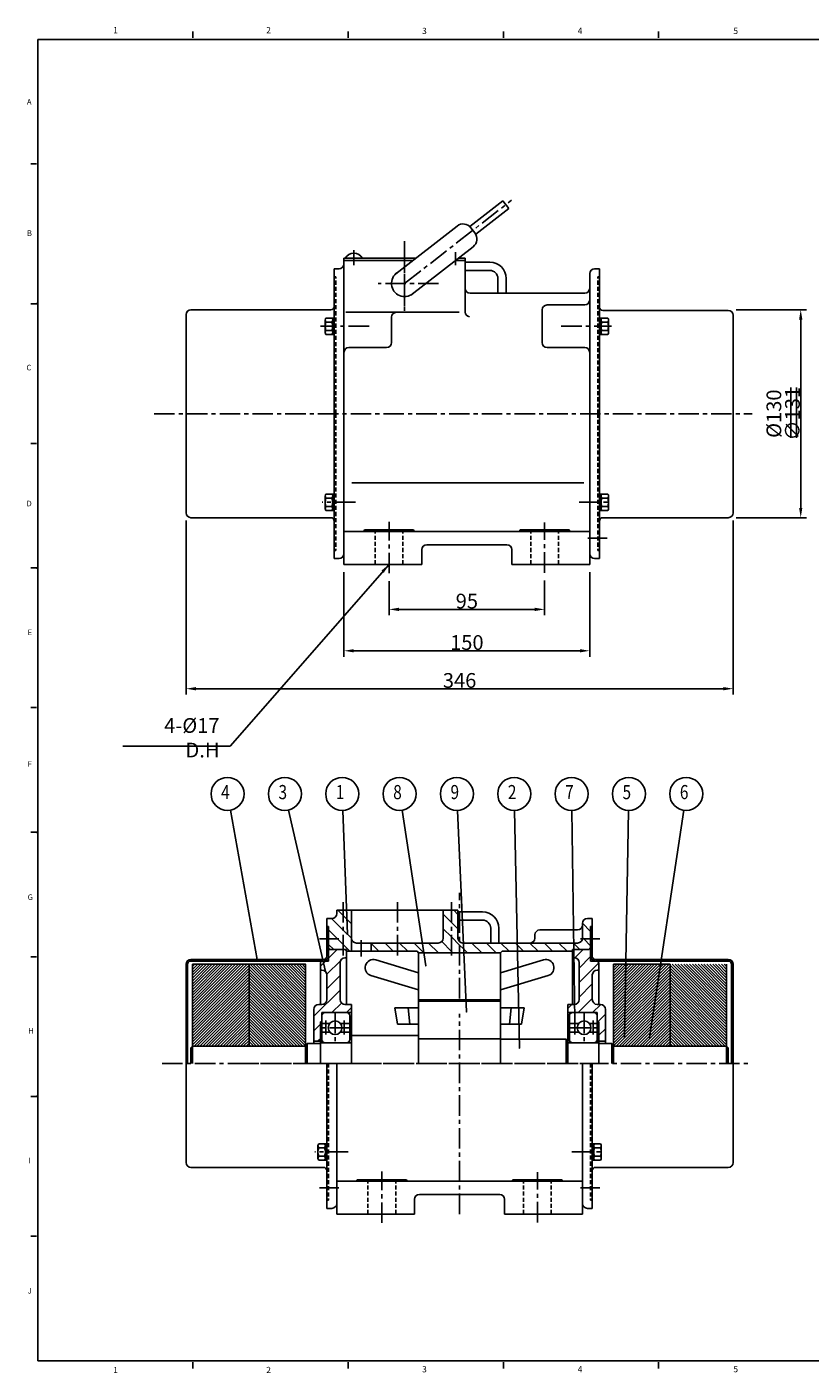
# Model space of a CAD drawing. Extents: x 6 to 2418, y 16 to 838.
# Drawn here: x 6 to 484, y 16 to 838 of the extents above; entities that cross this region are included whole.
import ezdxf
from ezdxf.enums import TextEntityAlignment as Align

# ---------------------------------------------------------------- set-up
doc = ezdxf.new("R2010")
doc.units = 0
doc.header["$LTSCALE"] = 10
doc.header["$MEASUREMENT"] = 0
doc.linetypes.add('CENTER', pattern=[2, 1.25, -0.25, 0.25, -0.25])
doc.linetypes.add('HIDDEN', pattern=[0.375, 0.25, -0.125])
doc.layers.get('0').update_dxf_attribs({"linetype": 'CONTINUOUS'})
doc.layers.get('DEFPOINTS').update_dxf_attribs({"linetype": 'CONTINUOUS'})
doc.layers.add('TITLEBOX', color=7, linetype='CONTINUOUS')
doc.styles.add('ROMANS', font='ROMANS.shx', dxfattribs={"width": 0.8})
doc.dimstyles.new('CHUNGJONGPILL', dxfattribs={"dimscale": 3, "dimtxt": 1.5, "dimasz": 1, "dimexe": 0.6, "dimexo": 0.8, "dimgap": 0.09, "dimtad": 1, "dimdec": 4, "dimdsep": 46, "dimtxsty": 'ROMANS', "dimcen": 0.09, "dimclrd": 3, "dimclre": 3, "dimclrt": 4, "dimadec": 0, "dimazin": 0, "dimtfac": 1.12, "dimtdec": 4, "dimtix": 1, "dimtmove": 2, "dimatfit": 3, "dimfxl": 1, "dimtolj": 1, "dimarcsym": 0})

# ---------------------------------------------------------------- blocks, each defined once
blk = doc.blocks.new('*X0')
at = {"color": 0}
for p, q in [((199.26, 295.72), (195.96, 299.02)), ((265.26, 291.59), (260.26, 296.59)), ((269.26, 296.43), (266.67, 299.02)), ((199.26, 286.88), (192.12, 294.02)), ((204.26, 290.72), (199.26, 295.72)), ((265.26, 282.75), (260.26, 287.75)), ((269.26, 287.59), (265.26, 291.59)), ((350.26, 286.14), (345.26, 291.14)), ((351.26, 293.98), (351.22, 294.02)), ((199.26, 278.04), (190.26, 287.04)), ((204.26, 281.88), (199.26, 286.88)), ((265.26, 273.91), (259.32, 279.85)), ((270.26, 277.75), (265.26, 282.75)), ((346.04, 281.52), (345.26, 282.3)), ((350.26, 277.3), (346.04, 281.52)), ((193.44, 275.02), (190.26, 278.2)), ((203.28, 274.02), (199.26, 278.04)), ((220.96, 274.02), (216.26, 278.72)), ((229.79, 274.02), (224.79, 279.02)), ((238.63, 274.02), (233.63, 279.02)), ((248.37, 273.12), (242.47, 279.02)), ((248.47, 273.02), (248.37, 273.12)), ((257.31, 273.02), (251.31, 279.02)), ((266.15, 273.02), (265.26, 273.91)), ((272.81, 275.2), (270.26, 277.75)), ((274.99, 273.02), (272.81, 275.2)), ((283.83, 273.02), (277.83, 279.02)), ((292.67, 273.02), (286.67, 279.02)), ((300.51, 274.02), (295.51, 279.02)), ((305.5, 277.87), (304.34, 279.02)), ((309.34, 274.02), (305.5, 277.87)), ((318.18, 274.02), (313.18, 279.02)), ((327.02, 274.02), (322.02, 279.02)), ((335.86, 274.02), (330.86, 279.02)), ((339.98, 278.74), (339.7, 279.02)), ((343.7, 275.02), (339.98, 278.74))]:
    blk.add_line(p, q, dxfattribs=at)
blk = doc.blocks.new('*X2')
at = {"color": 0}
for p, q in [((190.26, 269.8), (195.47, 275.02)), ((340.7, 269.99), (345.73, 275.02)), ((185.26, 264.8), (187.21, 266.76)), ((187.21, 266.76), (188.47, 268.02)), ((189.23, 259.94), (197.5, 268.21)), ((199.06, 269.77), (199.26, 269.97)), ((343.26, 263.71), (350.26, 270.71)), ((343.26, 254.87), (355.26, 266.87)), ((189.26, 251.13), (197.26, 259.13)), ((181.26, 234.29), (197.26, 250.29)), ((343.26, 246.03), (351.26, 254.03)), ((192.32, 236.52), (198.17, 242.36)), ((201.16, 236.52), (204.26, 239.61)), ((336.26, 239.03), (338.75, 241.52)), ((342.58, 236.52), (351.26, 245.19)), ((351.42, 236.52), (356.42, 241.51)), ((354.63, 230.89), (359.26, 235.51)), ((181.26, 225.45), (185.26, 229.45)), ((355.26, 222.67), (359.26, 226.67)), ((183.66, 219.02), (185.26, 220.61))]:
    blk.add_line(p, q, dxfattribs=at)
blk = doc.blocks.new('*D3')
at = {"color": 3, "linetype": 'ByBlock'}
for p, q in [((227.19, 500), (227.19, 479.13)), ((322.19, 500.34), (322.19, 479.13)), ((233.19, 482.73), (316.19, 482.73))]:
    blk.add_line(p, q, dxfattribs=at)
for points in [[(233.19, 483.73), (233.19, 481.73), (227.19, 482.73)], [(316.19, 483.73), (316.19, 481.73), (322.19, 482.73)]]:
    blk.add_solid(points, dxfattribs=at)
at = {"layer": 'DEFPOINTS', "color": 0, "linetype": 'ByBlock'}
for p in [(227.19, 504.8), (322.19, 505.14), (322.19, 482.73)]:
    blk.add_point(p, dxfattribs=at)
at = {"color": 4, "linetype": 'ByBlock', "insert": (274.69, 487.77), "char_height": 9, "attachment_point": 5, "style": 'ROMANS'}
blk.add_mtext('\\A1;95', dxfattribs=at)
blk = doc.blocks.new('*D4')
at = {"color": 3, "linetype": 'ByBlock'}
for p, q in [((199.69, 505.41), (199.69, 453.85)), ((349.69, 505.41), (349.69, 453.85)), ((205.69, 457.45), (343.69, 457.45))]:
    blk.add_line(p, q, dxfattribs=at)
for points in [[(205.69, 458.45), (205.69, 456.45), (199.69, 457.45)], [(343.69, 458.45), (343.69, 456.45), (349.69, 457.45)]]:
    blk.add_solid(points, dxfattribs=at)
at = {"layer": 'DEFPOINTS', "color": 0, "linetype": 'ByBlock'}
for p in [(199.69, 510.21), (349.69, 510.21), (349.69, 457.45)]:
    blk.add_point(p, dxfattribs=at)
at = {"color": 4, "linetype": 'ByBlock', "insert": (274.69, 462.49), "char_height": 9, "attachment_point": 5, "style": 'ROMANS'}
blk.add_mtext('\\A1;150', dxfattribs=at)
blk = doc.blocks.new('*D5')
at = {"color": 3, "linetype": 'ByBlock'}
for p, q in [((103.26, 536.91), (103.26, 430.69)), ((437.26, 536.91), (437.26, 430.69)), ((109.26, 434.29), (431.26, 434.29))]:
    blk.add_line(p, q, dxfattribs=at)
for points in [[(109.26, 435.29), (109.26, 433.29), (103.26, 434.29)], [(431.26, 435.29), (431.26, 433.29), (437.26, 434.29)]]:
    blk.add_solid(points, dxfattribs=at)
at = {"layer": 'DEFPOINTS', "color": 0, "linetype": 'ByBlock'}
for p in [(103.26, 541.71), (437.26, 541.71), (437.26, 434.29)]:
    blk.add_point(p, dxfattribs=at)
at = {"color": 4, "linetype": 'ByBlock', "insert": (270.26, 439.33), "char_height": 9, "attachment_point": 5, "style": 'ROMANS'}
blk.add_mtext('\\A1;346', dxfattribs=at)
blk = doc.blocks.new('*D6')
at = {"color": 3, "linetype": 'ByBlock'}
for p, q in [((439.06, 665.71), (482.1, 665.71)), ((478.5, 544.71), (478.5, 659.71)), ((439.06, 538.71), (482.1, 538.71))]:
    blk.add_line(p, q, dxfattribs=at)
for points in [[(477.5, 659.71), (479.5, 659.71), (478.5, 665.71)], [(477.5, 544.71), (479.5, 544.71), (478.5, 538.71)]]:
    blk.add_solid(points, dxfattribs=at)
at = {"layer": 'DEFPOINTS', "color": 0, "linetype": 'ByBlock'}
for p in [(434.26, 665.71), (478.5, 665.71), (434.26, 538.71)]:
    blk.add_point(p, dxfattribs=at)
at = {"color": 4, "linetype": 'ByBlock', "insert": (473.46, 602.21), "char_height": 9, "attachment_point": 5, "rotation": 90, "style": 'ROMANS'}
blk.add_mtext('\\A1;∅131', dxfattribs=at)

msp = doc.modelspace()

# ---------------------------------------------------------------- hatches: boundary and pattern name
h = msp.add_hatch()
h.set_pattern_fill('ANSI31', color=3, scale=10, style=0)
h.paths.add_polyline_path([(107.26, 266.02), (141.76, 266.02), (141.76, 216.02), (107.26, 216.02)])
h = msp.add_hatch()
h.set_pattern_fill('ANSI31', color=3, scale=10, angle=90, style=0)
h.paths.add_polyline_path([(141.76, 266.02), (176.26, 266.02), (176.26, 216.02), (141.76, 216.02)])
h = msp.add_hatch()
h.set_pattern_fill('ANSI31', color=3, scale=10, angle=90, style=0)
h.set_pattern_definition([(45, (540.5106, 0), (0.8838835, -0.8838835), [])])
h.paths.add_polyline_path([(398.76, 266.02), (364.26, 266.02), (364.26, 216.02), (398.76, 216.02)])
h = msp.add_hatch()
h.set_pattern_fill('ANSI31', color=3, scale=10, style=0)
h.set_pattern_definition([(135, (540.5106, 0), (0.8838835, 0.8838835), [])])
h.paths.add_polyline_path([(433.26, 266.02), (398.76, 266.02), (398.76, 216.02), (433.26, 216.02)])

# ---------------------------------------------------------------- linework, layer by layer
at = {"color": 1, "linetype": 'CENTER'}
for p, q in [((236.69, 681.71), (301.96, 732.53)), ((236.69, 707.57), (236.69, 665.07)), ((205.69, 702.14), (205.69, 692.88)), ((236.69, 700.65), (236.69, 666.07)), ((267.69, 700.81), (267.69, 692.88)), ((257.48, 681.71), (220.56, 681.71)), ((215.02, 655.6), (185.44, 655.6)), ((332.31, 655.6), (362.97, 655.6)), ((83.81, 602.21), (448.9, 602.21)), ((206.68, 548.12), (186.27, 548.12)), ((343.17, 548.12), (361.87, 548.12)), ((227.19, 504.8), (227.19, 536.19)), ((322.19, 505.14), (322.19, 535.85)), ((348.45, 526.21), (360.25, 526.21)), ((348.45, 526.21), (360.25, 526.21)), ((270.26, 245.21), (270.26, 309.71)), ((199.26, 303.96), (199.26, 269.38)), ((232.26, 303.96), (232.26, 269.38)), ((265.26, 303.96), (265.26, 269.38)), ((196.5, 281.52), (184.69, 281.52)), ((210.26, 280.72), (210.26, 270.81)), ((344.01, 281.52), (355.82, 281.52)), ((194.26, 236.52), (194.26, 218.02)), ((270.26, 113.52), (270.26, 235.77)), ((346.26, 236.52), (346.26, 218.02)), ((203.26, 227.27), (186.26, 227.27)), ((337.26, 227.27), (354.26, 227.27)), ((88.7, 205.52), (446.18, 205.52)), ((135.19, 205.52), (197.64, 205.52)), ((177.18, 205.52), (208.45, 205.52)), ((185.05, 205.52), (354.24, 205.52)), ((202.24, 151.43), (181.83, 151.43)), ((338.74, 151.43), (357.43, 151.43)), ((222.76, 108.11), (222.76, 139.5)), ((317.76, 108.45), (317.76, 139.16)), ((196.5, 129.52), (184.69, 129.52)), ((344.01, 129.52), (355.82, 129.52)), ((344.01, 129.52), (355.82, 129.52))]:
    msp.add_line(p, q, dxfattribs=at)
for p, q in [((276.56, 716.51), (296.74, 732.22)), ((296.74, 732.22), (300.42, 727.48)), ((280.24, 711.77), (300.42, 727.48)), ((231.25, 687.59), (268.74, 716.78)), ((277.16, 715.73), (279.61, 712.59)), ((240.48, 674.52), (278.56, 704.17)), ((193.69, 690.71), (193.69, 667.71)), ((193.69, 690.71), (196.69, 690.71)), ((193.69, 690.71), (196.69, 690.71)), ((193.69, 690.71), (193.69, 602.21)), ((199.69, 697.21), (199.69, 639.6)), ((199.69, 697.21), (243.61, 697.21)), ((199.69, 695.71), (199.69, 693.71)), ((199.69, 695.71), (241.69, 695.71)), ((200.49, 697.21), (210.89, 697.21)), ((267.69, 695.71), (273.69, 695.71)), ((269.62, 697.21), (273.69, 697.21)), ((273.69, 697.21), (273.69, 664.28)), ((273.69, 694.71), (288.69, 694.71)), ((352.69, 690.71), (355.69, 690.71)), ((355.69, 690.71), (352.69, 690.71)), ((355.69, 690.71), (355.69, 667.71)), ((355.69, 690.71), (355.69, 602.21)), ((273.69, 689.71), (288.69, 689.71)), ((293.69, 684.71), (293.69, 675.71)), ((298.69, 684.71), (298.69, 675.71)), ((349.69, 687.71), (349.69, 686.71)), ((349.69, 678.71), (349.69, 686.71)), ((355.69, 685.21), (355.69, 667.71)), ((276.69, 675.71), (317.69, 675.71)), ((317.69, 675.71), (346.69, 675.71)), ((349.69, 678.71), (349.69, 639.6)), ((103.26, 662.71), (103.26, 602.21)), ((106.26, 665.71), (191.69, 665.71)), ((434.26, 665.21), (357.69, 665.21)), ((437.26, 662.71), (437.26, 602.21)), ((199.69, 639.6), (199.69, 510.21)), ((349.69, 639.6), (349.69, 510.21)), ((103.26, 541.71), (103.26, 602.21)), ((193.69, 513.71), (193.69, 602.21)), ((355.69, 513.71), (355.69, 602.21)), ((437.26, 541.71), (437.26, 602.21)), ((106.26, 538.71), (191.69, 538.71)), ((434.26, 538.71), (357.69, 538.71)), ((199.69, 530.21), (211.19, 530.21)), ((211.19, 530.21), (243.19, 530.21)), ((212.19, 531.21), (242.19, 531.21)), ((243.19, 530.21), (306.19, 530.21)), ((338.19, 530.21), (306.19, 530.21)), ((337.19, 531.21), (307.19, 531.21)), ((338.19, 530.21), (349.69, 530.21)), ((247.19, 510.21), (247.19, 519.21)), ((250.19, 522.21), (299.19, 522.21)), ((302.19, 510.21), (302.19, 519.21)), ((193.69, 513.71), (196.69, 513.71)), ((199.69, 510.21), (247.19, 510.21)), ((302.19, 510.21), (349.69, 510.21)), ((355.69, 513.71), (352.69, 513.71)), ((195.26, 299.02), (269.26, 299.02)), ((195.26, 299.02), (195.26, 297.02)), ((204.26, 299.02), (204.26, 274.02)), ((260.26, 299.02), (260.26, 282.02)), ((269.26, 299.02), (269.26, 282.02)), ((269.26, 298.02), (284.26, 298.02)), ((189.26, 294.02), (192.26, 294.02)), ((189.26, 294.02), (189.26, 271.02)), ((189.26, 289.02), (190.26, 289.02)), ((189.26, 288.52), (189.26, 271.02)), ((189.26, 288.52), (190.26, 288.52)), ((190.26, 289.02), (190.26, 268.02)), ((190.26, 288.52), (190.26, 271.02)), ((269.26, 293.02), (284.26, 293.02)), ((289.26, 288.02), (289.26, 279.02)), ((294.26, 288.02), (294.26, 279.02)), ((345.26, 291.02), (345.26, 290.02)), ((345.26, 282.02), (345.26, 290.02)), ((348.26, 294.02), (351.26, 294.02)), ((350.26, 289.02), (351.26, 289.02)), ((350.26, 289.02), (350.26, 276.02)), ((350.26, 289.02), (350.26, 268.02)), ((351.26, 289.02), (350.26, 289.02)), ((350.26, 288.52), (350.26, 271.02)), ((351.26, 288.52), (350.26, 288.52)), ((351.26, 294.02), (351.26, 271.02)), ((351.26, 288.52), (351.26, 271.02)), ((316.26, 284.02), (316.26, 282.02)), ((319.26, 287.02), (342.26, 287.02)), ((191.26, 275.02), (190.26, 276.02)), ((190.26, 275.02), (190.26, 268.02)), ((190.26, 275.02), (200.26, 275.02)), ((191.26, 275.02), (201.26, 275.02)), ((200.26, 275.02), (201.26, 274.02)), ((201.26, 275.02), (201.26, 274.02)), ((201.26, 274.02), (201.26, 241.52)), ((201.26, 274.02), (244.26, 274.02)), ((201.26, 274.02), (201.26, 241.52)), ((257.26, 279.02), (207.26, 279.02)), ((216.26, 279.02), (216.26, 274.02)), ((244.26, 274.02), (245.26, 273.02)), ((245.26, 273.02), (295.26, 273.02)), ((245.26, 222.52), (245.26, 273.02)), ((272.26, 279.02), (310.26, 279.02)), ((296.26, 274.02), (295.26, 273.02)), ((295.26, 273.02), (295.26, 205.52)), ((339.26, 274.02), (296.26, 274.02)), ((339.26, 274.02), (296.26, 274.02)), ((310.26, 279.02), (313.26, 279.02)), ((313.26, 279.02), (342.26, 279.02)), ((339.26, 275.02), (339.26, 274.02)), ((349.26, 275.02), (339.26, 275.02)), ((340.26, 275.02), (339.26, 274.02)), ((339.26, 274.02), (339.26, 241.52)), ((339.26, 274.02), (339.26, 241.52)), ((339.26, 274.02), (339.26, 241.52)), ((349.26, 275.02), (350.26, 276.02)), ((350.26, 275.02), (350.26, 268.02)), ((103.26, 266.02), (103.26, 205.52)), ((104.26, 266.02), (104.26, 205.52)), ((106.26, 269.02), (187.26, 269.02)), ((106.26, 268.02), (187.26, 268.02)), ((107.26, 266.02), (107.26, 216.02)), ((141.76, 266.02), (141.76, 216.02)), ((176.26, 266.02), (176.26, 216.02)), ((186.26, 268.02), (185.26, 267.02)), ((185.26, 267.02), (185.26, 241.52)), ((186.26, 268.02), (190.26, 268.02)), ((190.26, 271.02), (190.26, 268.02)), ((197.26, 267.02), (197.26, 244.52)), ((200.26, 270.02), (201.26, 270.02)), ((219.06, 268.73), (245.26, 260.82)), ((321.45, 268.73), (295.26, 260.82)), ((340.26, 270.02), (339.26, 270.02)), ((343.26, 267.02), (343.26, 244.52)), ((350.26, 271.02), (350.26, 268.02)), ((354.26, 268.02), (350.26, 268.02)), ((434.26, 269.02), (353.26, 269.02)), ((434.26, 268.02), (353.26, 268.02)), ((354.26, 268.02), (355.26, 267.02)), ((355.26, 267.02), (355.26, 241.52)), ((364.26, 266.02), (364.26, 216.02)), ((398.76, 266.02), (398.76, 216.02)), ((433.26, 266.02), (433.26, 216.02)), ((436.26, 266.02), (436.26, 205.52)), ((437.26, 266.02), (437.26, 205.52)), ((185.26, 262.52), (186.26, 262.52)), ((189.26, 259.52), (189.26, 244.52)), ((216.17, 259.15), (245.26, 250.38)), ((324.34, 259.15), (295.26, 250.38)), ((351.26, 259.52), (351.26, 244.52)), ((355.26, 262.52), (354.26, 262.52)), ((181.26, 238.52), (181.26, 217.67)), ((184.26, 241.52), (186.26, 241.52)), ((200.26, 241.52), (204.26, 241.52)), ((204.26, 241.52), (204.26, 205.52)), ((230.8, 239.52), (245.26, 239.52)), ((230.8, 239.52), (232.4, 229.52)), ((238.79, 239.52), (239.87, 229.52)), ((245.26, 244.42), (295.26, 244.42)), ((245.26, 243.42), (295.26, 243.42)), ((309.71, 239.52), (295.26, 239.52)), ((301.72, 239.52), (300.64, 229.52)), ((309.71, 239.52), (308.11, 229.52)), ((340.26, 241.52), (336.26, 241.52)), ((336.26, 241.52), (336.26, 205.52)), ((356.26, 241.52), (354.26, 241.52)), ((359.26, 238.52), (359.26, 217.67)), ((185.26, 230.89), (186.26, 230.89)), ((185.26, 230.89), (185.26, 218.02)), ((186.26, 236.52), (204.26, 236.52)), ((186.26, 236.52), (186.26, 218.02)), ((188.69, 231.62), (188.69, 223.1)), ((199.82, 231.62), (199.82, 223.1)), ((203.26, 234.52), (203.26, 220.02)), ((354.26, 236.52), (336.26, 236.52)), ((337.26, 234.52), (337.26, 220.02)), ((340.69, 231.62), (340.69, 223.1)), ((351.82, 231.62), (351.82, 223.1)), ((354.26, 236.52), (354.26, 218.02)), ((355.26, 230.89), (354.26, 230.89)), ((355.26, 230.89), (355.26, 218.02)), ((186.26, 229.89), (191.02, 229.89)), ((186.26, 224.65), (191.02, 224.65)), ((197.5, 229.89), (203.26, 229.89)), ((197.5, 224.65), (203.26, 224.65)), ((204.26, 222.52), (204.26, 205.52)), ((204.26, 222.52), (245.26, 222.52)), ((232.4, 229.52), (245.26, 229.52)), ((245.26, 222.52), (245.26, 205.52)), ((308.11, 229.52), (295.26, 229.52)), ((343.02, 229.89), (337.26, 229.89)), ((343.02, 224.65), (337.26, 224.65)), ((354.26, 229.89), (349.5, 229.89)), ((354.26, 224.65), (349.5, 224.65)), ((106.26, 215.02), (107.26, 216.02)), ((106.26, 215.02), (106.26, 205.52)), ((107.26, 216.67), (107.26, 216.02)), ((107.26, 216.02), (141.76, 216.02)), ((177.26, 217.67), (176.26, 216.67)), ((177.26, 217.67), (185.26, 217.67)), ((177.26, 217.67), (177.26, 205.52)), ((181.26, 219.02), (185.26, 219.02)), ((185.26, 218.02), (185.26, 205.52)), ((185.26, 218.02), (204.26, 218.02)), ((245.26, 220.52), (295.26, 220.52)), ((295.26, 220.52), (295.26, 205.52)), ((295.26, 220.22), (335.26, 220.22)), ((335.26, 205.52), (335.26, 220.22)), ((335.26, 220.22), (336.26, 219.22)), ((336.26, 219.22), (336.26, 205.52)), ((336.26, 218.02), (355.26, 218.02)), ((355.26, 218.02), (336.26, 218.02)), ((359.26, 219.02), (355.26, 219.02)), ((355.26, 218.02), (355.26, 205.52)), ((355.26, 217.67), (363.26, 217.67)), ((363.26, 217.67), (364.26, 216.67)), ((363.26, 217.67), (363.26, 205.52)), ((364.26, 216.67), (364.26, 205.52)), ((433.26, 216.02), (398.76, 216.02)), ((433.26, 216.67), (433.26, 216.02)), ((434.26, 215.02), (433.26, 216.02)), ((434.26, 215.02), (434.26, 205.52)), ((103.26, 145.02), (103.26, 205.52)), ((189.26, 117.02), (189.26, 205.52)), ((195.26, 205.52), (195.26, 113.52)), ((345.26, 205.52), (345.26, 113.52)), ((351.26, 117.02), (351.26, 205.52)), ((437.26, 145.02), (437.26, 205.52)), ((106.26, 142.02), (187.26, 142.02)), ((434.26, 142.02), (353.26, 142.02)), ((195.26, 133.52), (206.76, 133.52)), ((206.76, 133.52), (238.76, 133.52)), ((207.76, 134.52), (237.76, 134.52)), ((238.76, 133.52), (301.76, 133.52)), ((333.76, 133.52), (301.76, 133.52)), ((332.76, 134.52), (302.76, 134.52)), ((333.76, 133.52), (345.26, 133.52)), ((245.76, 125.52), (294.76, 125.52)), ((189.26, 117.02), (192.26, 117.02)), ((242.76, 113.52), (242.76, 122.52)), ((297.76, 113.52), (297.76, 122.52)), ((351.26, 117.02), (348.26, 117.02)), ((195.26, 113.52), (242.76, 113.52)), ((297.76, 113.52), (345.26, 113.52))]:
    msp.add_line(p, q)
at = {"color": 2, "linetype": 'HIDDEN'}
for p, q in [((193.69, 685.71), (194.69, 685.71)), ((193.69, 685.21), (194.69, 685.21)), ((194.69, 602.21), (194.69, 685.71)), ((354.69, 602.21), (354.69, 685.71)), ((355.69, 685.71), (354.69, 685.71)), ((355.69, 685.71), (354.69, 685.71)), ((355.69, 685.21), (354.69, 685.21)), ((355.69, 685.21), (354.69, 685.21)), ((194.69, 602.21), (194.69, 518.71)), ((354.69, 602.21), (354.69, 518.71)), ((218.69, 510.21), (218.69, 531.21)), ((235.69, 510.21), (235.69, 531.21)), ((313.69, 510.21), (313.69, 531.21)), ((330.69, 510.21), (330.69, 531.21)), ((193.69, 519.21), (194.69, 519.21)), ((193.69, 518.71), (194.69, 518.71)), ((355.69, 519.21), (354.69, 519.21)), ((355.69, 519.21), (354.69, 519.21)), ((355.69, 518.71), (354.69, 518.71)), ((355.69, 518.71), (354.69, 518.71)), ((190.26, 205.52), (190.26, 122.02)), ((350.26, 205.52), (350.26, 122.02)), ((214.26, 113.52), (214.26, 134.52)), ((231.26, 113.52), (231.26, 134.52)), ((309.26, 113.52), (309.26, 134.52)), ((326.26, 113.52), (326.26, 134.52)), ((189.26, 122.52), (190.26, 122.52)), ((189.26, 122.02), (190.26, 122.02)), ((351.26, 122.52), (350.26, 122.52)), ((351.26, 122.52), (350.26, 122.52)), ((351.26, 122.02), (350.26, 122.02)), ((351.26, 122.02), (350.26, 122.02))]:
    msp.add_line(p, q, dxfattribs=at)
at = {"color": 7, "linetype": 'Continuous'}
for p, q in [((346.69, 668.6), (323.69, 668.6)), ((200.91, 664.12), (269.92, 664.12)), ((228.69, 661.12), (228.69, 645.6)), ((320.69, 665.6), (320.69, 645.6)), ((202.69, 642.6), (225.69, 642.6)), ((346.69, 642.6), (323.69, 642.6)), ((204.49, 559.92), (346.17, 559.92)), ((141.76, 216.02), (176.26, 216.02)), ((398.76, 216.02), (364.26, 216.02))]:
    msp.add_line(p, q, dxfattribs=at)
at = {"color": 7}
for p, q in [((188.19, 651.83), (188.19, 659.38)), ((193.69, 660.63), (188.69, 660.63)), ((192.29, 658.12), (188.69, 658.12)), ((192.79, 650.57), (192.79, 660.63)), ((192.79, 651.83), (192.79, 659.38)), ((193.69, 650.57), (193.69, 660.63)), ((355.69, 650.57), (355.69, 660.63)), ((355.69, 660.63), (360.69, 660.63)), ((356.59, 650.57), (356.59, 660.63)), ((356.59, 651.83), (356.59, 659.38)), ((357.09, 658.12), (360.69, 658.12)), ((361.19, 651.83), (361.19, 659.38)), ((192.29, 653.09), (188.69, 653.09)), ((193.69, 650.57), (188.69, 650.57)), ((355.69, 650.57), (360.69, 650.57)), ((357.09, 653.09), (360.69, 653.09)), ((188.19, 544.35), (188.19, 551.9)), ((193.69, 553.15), (188.69, 553.15)), ((192.79, 543.09), (192.79, 553.15)), ((192.79, 544.35), (192.79, 551.9)), ((193.69, 543.09), (193.69, 553.15)), ((355.69, 553.15), (360.69, 553.15)), ((355.69, 543.09), (355.69, 553.15)), ((356.59, 543.09), (356.59, 553.15)), ((356.59, 544.35), (356.59, 551.9)), ((361.19, 544.35), (361.19, 551.9)), ((192.29, 550.64), (188.69, 550.64)), ((192.29, 545.61), (188.69, 545.61)), ((193.69, 543.09), (188.69, 543.09)), ((355.69, 543.09), (360.69, 543.09)), ((357.09, 550.64), (360.69, 550.64)), ((357.09, 545.61), (360.69, 545.61)), ((107.26, 266.02), (141.76, 266.02)), ((141.76, 266.02), (176.26, 266.02)), ((398.76, 266.02), (364.26, 266.02)), ((107.26, 216.34), (107.26, 205.52)), ((176.26, 216.02), (176.26, 205.52)), ((433.26, 216.34), (433.26, 205.52)), ((189.26, 156.46), (184.25, 156.46)), ((188.36, 146.4), (188.36, 156.46)), ((189.26, 146.4), (189.26, 156.46)), ((351.26, 146.4), (351.26, 156.46)), ((351.26, 156.46), (356.26, 156.46)), ((352.16, 146.4), (352.16, 156.46)), ((183.75, 147.66), (183.75, 155.21)), ((187.86, 153.95), (184.25, 153.95)), ((187.86, 148.92), (184.25, 148.92)), ((188.36, 147.66), (188.36, 155.21)), ((352.16, 147.66), (352.16, 155.21)), ((352.65, 153.95), (356.26, 153.95)), ((352.65, 148.92), (356.26, 148.92)), ((356.76, 147.66), (356.76, 155.21)), ((189.26, 146.4), (184.25, 146.4)), ((351.26, 146.4), (356.26, 146.4))]:
    msp.add_line(p, q, dxfattribs=at)
at = {"color": 1}
for p, q in [((472.37, 618.12), (472.37, 587.56)), ((475.96, 618.12), (475.96, 587.56))]:
    msp.add_line(p, q, dxfattribs=at)
at = {"color": 4, "linetype": 'Continuous'}
for p, q in [((146.69, 269.02), (130.37, 360.13)), ((188.38, 261.64), (165.84, 360.22)), ((249.58, 265.17), (235.12, 360.09)), ((274.5, 237.04), (269.04, 359.98)), ((306.8, 214.9), (303.8, 359.97)), ((340.69, 231.62), (338.75, 359.97)), ((370.93, 221.36), (373.42, 359.97)), ((386.16, 221.36), (407.09, 360.08))]:
    msp.add_line(p, q, dxfattribs=at)
at = {"color": 4}
msp.add_line((201.76, 284.38), (198.97, 359.98), dxfattribs=at)
at = {"color": 3, "const_width": 0.5}
for points in [[(201.51, 284.38, 1), (202.01, 284.38, 1)], [(146.44, 269.02, 1), (146.94, 269.02, 1)], [(249.33, 265.17, 1), (249.83, 265.17, 1)], [(188.13, 261.64, 1), (188.63, 261.64, 1)], [(274.25, 237.04, 1), (274.75, 237.04, 1)], [(340.44, 231.62, 1), (340.94, 231.62, 1)], [(306.55, 214.9, 1), (307.05, 214.9, 1)], [(370.68, 221.36, 1), (371.18, 221.36, 1)], [(385.91, 221.36, 1), (386.41, 221.36, 1)]]:
    msp.add_lwpolyline(points, format="xyb", close=True, dxfattribs=at)
at = {"color": 4}
for centre in [(128.6, 370.05), (163.6, 370.05), (198.6, 370.05), (233.6, 370.05), (268.6, 370.05), (303.6, 370.05), (338.6, 370.05), (373.6, 370.05), (408.6, 370.05)]:
    msp.add_circle(centre, 10.08, dxfattribs=at)
for centre in [(194.26, 227.27), (346.26, 227.27)]:
    msp.add_circle(centre, 4.17)
for centre, radius, start, end in [((272.43, 712.04), 6, 37.90622, 127.90622), ((274.87, 708.91), 6, 307.90622, 37.90622), ((205.69, 694.16), 6.03, 30.42687, 149.57313), ((196.69, 693.71), 3, 270, 0), ((288.69, 684.71), 10, 0, 90), ((352.69, 687.71), 3, 90, 180), ((352.69, 687.71), 3, 90, 180), ((236.69, 681.71), 8, 123.61539, 308.23528), ((288.69, 684.71), 5, 0, 90), ((276.69, 678.71), 3, 180, 270), ((346.69, 678.71), 3, 270, 0), ((191.69, 667.71), 2, 270, 0), ((346.69, 671.6), 3, 270, 0), ((357.69, 667.21), 2, 180, 270), ((357.69, 667.21), 2, 180, 270), ((106.26, 662.71), 3, 90, 180), ((231.69, 661.12), 3, 90, 180), ((276.69, 664.28), 3, 180, 261.24334), ((434.26, 662.21), 3, 0, 90), ((202.69, 639.6), 3, 90, 180), ((346.69, 639.6), 3, 0, 90), ((106.26, 541.71), 3, 180, 270), ((191.69, 536.71), 2, 0, 90), ((357.69, 536.71), 2, 90, 180), ((434.26, 541.71), 3, 270, 0), ((211.19, 531.21), 1, 270, 0), ((243.19, 531.21), 1, 180, 270), ((306.19, 531.21), 1, 270, 0), ((338.19, 531.21), 1, 180, 270), ((250.19, 519.21), 3, 90, 180), ((299.19, 519.21), 3, 0, 90), ((196.69, 516.71), 3, 270, 0), ((352.69, 516.71), 3, 180, 270), ((192.26, 297.02), 3, 270, 0), ((284.26, 288.02), 10, 0, 90), ((284.26, 288.02), 5, 0, 90), ((342.26, 290.02), 3, 270, 0), ((348.26, 291.02), 3, 90, 180), ((207.26, 282.02), 3, 180, 270), ((257.26, 282.02), 3, 270, 0), ((272.26, 282.02), 3, 180, 270), ((313.26, 282.02), 3, 270, 0), ((319.26, 284.02), 3, 90, 180), ((342.26, 282.02), 3, 270, 0), ((106.26, 266.02), 3, 90, 180), ((106.26, 266.02), 2, 90, 180), ((187.26, 271.02), 3, 270, 0), ((187.26, 271.02), 2, 270, 0), ((200.26, 267.02), 3, 90, 180), ((217.61, 263.94), 5, 73.20762, 253.20762), ((322.9, 263.94), 5, 286.79238, 106.79238), ((340.26, 267.02), 3, 0, 90), ((353.26, 271.02), 3, 180, 270), ((353.26, 271.02), 2, 180, 270), ((434.26, 266.02), 3, 0, 90), ((434.26, 266.02), 2, 0, 90), ((186.26, 259.52), 3, 0, 90), ((354.26, 259.52), 3, 90, 180), ((184.26, 238.52), 3, 90, 180), ((186.26, 244.52), 3, 270, 0), ((200.26, 244.52), 3, 180, 270), ((340.26, 244.52), 3, 270, 0), ((354.26, 244.52), 3, 180, 270), ((356.26, 238.52), 3, 0, 90), ((188.26, 234.52), 2, 90, 180), ((201.26, 234.52), 2, 0, 90), ((339.26, 234.52), 2, 90, 180), ((352.26, 234.52), 2, 0, 90), ((188.26, 220.02), 2, 180, 270), ((201.26, 220.02), 2, 270, 0), ((339.26, 220.02), 2, 180, 270), ((352.26, 220.02), 2, 270, 0), ((106.26, 145.02), 3, 180, 270), ((187.26, 140.02), 2, 0, 90), ((353.26, 140.02), 2, 90, 180), ((434.26, 145.02), 3, 270, 0), ((206.76, 134.52), 1, 270, 0), ((238.76, 134.52), 1, 180, 270), ((301.76, 134.52), 1, 270, 0), ((333.76, 134.52), 1, 180, 270), ((245.76, 122.52), 3, 90, 180), ((294.76, 122.52), 3, 0, 90), ((192.26, 120.02), 3, 270, 0), ((348.26, 120.02), 3, 180, 270)]:
    msp.add_arc(centre, radius, start, end)
at = {"color": 7, "linetype": 'Continuous'}
for centre, start, end in [((323.69, 665.6), 90, 180), ((225.69, 645.6), 270, 0), ((323.69, 645.6), 180, 270)]:
    msp.add_arc(centre, 3, start, end, dxfattribs=at)
at = {"color": 7}
for centre, radius, start, end in [((190.02, 659.37), 1.83, 136.73253, 223.26747), ((196.9, 655.18), 8.72, 160.33184, 177.25035), ((190.96, 659.37), 1.83, 316.73253, 43.26747), ((184.08, 655.18), 8.72, 2.74965, 19.66816), ((358.42, 659.37), 1.83, 136.73253, 223.26747), ((365.3, 655.18), 8.72, 160.33184, 177.25035), ((359.36, 659.37), 1.83, 316.73253, 43.26747), ((352.48, 655.18), 8.72, 2.74965, 19.66816), ((196.9, 656.02), 8.72, 182.74965, 199.66816), ((190.02, 651.83), 1.83, 136.73253, 223.26747), ((184.08, 656.02), 8.72, 340.33184, 357.25035), ((190.96, 651.83), 1.83, 316.73253, 43.26747), ((365.3, 656.02), 8.72, 182.74965, 199.66816), ((358.42, 651.83), 1.83, 136.73253, 223.26747), ((352.48, 656.02), 8.72, 340.33184, 357.25035), ((359.36, 651.83), 1.83, 316.73253, 43.26747), ((190.02, 551.9), 1.83, 136.73253, 223.26747), ((190.96, 551.9), 1.83, 316.73253, 43.26747), ((358.42, 551.9), 1.83, 136.73253, 223.26747), ((359.36, 551.9), 1.83, 316.73253, 43.26747), ((196.9, 547.71), 8.72, 160.33184, 177.25035), ((196.9, 548.54), 8.72, 182.74965, 199.66816), ((190.02, 544.35), 1.83, 136.73253, 223.26747), ((184.08, 547.71), 8.72, 2.74965, 19.66816), ((184.08, 548.54), 8.72, 340.33184, 357.25035), ((190.96, 544.35), 1.83, 316.73253, 43.26747), ((365.3, 547.71), 8.72, 160.33184, 177.25035), ((365.3, 548.54), 8.72, 182.74965, 199.66816), ((358.42, 544.35), 1.83, 136.73253, 223.26747), ((352.48, 547.71), 8.72, 2.74965, 19.66816), ((352.48, 548.54), 8.72, 340.33184, 357.25035), ((359.36, 544.35), 1.83, 316.73253, 43.26747), ((185.59, 155.21), 1.83, 136.73253, 223.26747), ((186.52, 155.21), 1.83, 316.73253, 43.26747), ((353.99, 155.21), 1.83, 136.73253, 223.26747), ((354.92, 155.21), 1.83, 316.73253, 43.26747), ((192.46, 151.01), 8.72, 160.33184, 177.25035), ((192.46, 151.85), 8.72, 182.74965, 199.66816), ((185.59, 147.66), 1.83, 136.73253, 223.26747), ((179.65, 151.01), 8.72, 2.74965, 19.66816), ((179.65, 151.85), 8.72, 340.33184, 357.25035), ((186.52, 147.66), 1.83, 316.73253, 43.26747), ((360.86, 151.01), 8.72, 160.33184, 177.25035), ((360.86, 151.85), 8.72, 182.74965, 199.66816), ((353.99, 147.66), 1.83, 136.73253, 223.26747), ((348.05, 151.01), 8.72, 2.74965, 19.66816), ((348.05, 151.85), 8.72, 340.33184, 357.25035), ((354.92, 147.66), 1.83, 316.73253, 43.26747)]:
    msp.add_arc(centre, radius, start, end, dxfattribs=at)
at = {"layer": 'DEFPOINTS', "color": 0, "linetype": 'ByBlock'}
for p in [(346.69, 675.71), (353.69, 532.71), (353.69, 532.71), (191.26, 275.02), (200.26, 274.02), (201.26, 274.02), (295.26, 273.02), (342.26, 279.02), (349.26, 275.02), (185.26, 267.02), (197.26, 267.02), (197.26, 267.02), (201.26, 270.02), (339.26, 270.02), (343.26, 267.02), (343.26, 267.02), (355.26, 267.02), (185.26, 262.52), (189.26, 259.52), (189.26, 259.52), (351.26, 259.52), (351.26, 259.52), (355.26, 262.52), (204.26, 236.52), (336.26, 236.52), (181.26, 219.02), (359.26, 219.02), (191.26, 136.02), (349.26, 136.02), (349.26, 136.02)]:
    msp.add_point(p, dxfattribs=at)
at = {"layer": 'TITLEBOX', "color": 15, "linetype": 'Continuous'}
for p, q in [((12.76, 24), (12.76, 830.72)), ((12.76, 830.72), (1149.83, 830.72)), ((1149.83, 830.72), (12.76, 830.72)), ((1149.83, 24), (12.76, 24))]:
    msp.add_line(p, q, dxfattribs=at)
at = {"layer": 'TITLEBOX', "color": 7, "linetype": 'Continuous'}
for p, q in [((107.51, 831.69), (107.51, 835.47)), ((202.27, 831.69), (202.27, 835.47)), ((297.02, 831.69), (297.02, 835.47)), ((391.78, 831.69), (391.78, 835.47)), ((12.02, 754.66), (8.62, 754.66)), ((12.02, 669.38), (8.62, 669.38)), ((12.02, 584.1), (8.62, 584.1)), ((12.02, 508.03), (8.62, 508.03)), ((12.02, 422.75), (8.62, 422.75)), ((12.02, 346.69), (8.62, 346.69)), ((12.02, 270.63), (8.62, 270.63)), ((12.02, 185.34), (8.62, 185.34)), ((12.02, 100.06), (8.62, 100.06)), ((107.51, 23.03), (107.51, 19.25)), ((202.27, 23.03), (202.27, 19.25)), ((297.02, 23.03), (297.02, 19.25)), ((391.78, 23.03), (391.78, 19.25))]:
    msp.add_line(p, q, dxfattribs=at)
for p in [(12.02, 669.38), (12.02, 508.03), (12.02, 346.69), (12.02, 185.34)]:
    msp.add_point(p, dxfattribs=at)

# ---------------------------------------------------------------- block references
at = {"color": 3}
for name in ['*X0', '*X2']:
    msp.add_blockref(name, (0, 0), dxfattribs=at)

# ---------------------------------------------------------------- texts
at = {"color": 4, "style": 'ROMANS', "width": 0.8}
for s, p in [('4', (127.34, 370.05)), ('3', (162.34, 370.05)), ('1', (197.34, 370.05)), ('8', (232.34, 370.05)), ('9', (267.34, 370.05)), ('2', (302.34, 370.05)), ('7', (337.34, 370.05)), ('5', (372.34, 370.05)), ('6', (407.34, 370.05))]:
    msp.add_text(s, height=8.64, dxfattribs=at).set_placement(p, align=Align.MIDDLE)
at = {"color": 4, "insert": (462.12, 602.21), "char_height": 9, "attachment_point": 5, "rotation": 90, "style": 'ROMANS'}
msp.add_mtext('\\A1;%%C130', dxfattribs=at)
at = {"color": 4, "insert": (123.71, 404.34), "char_height": 9, "attachment_point": 6, "style": 'ROMANS'}
msp.add_mtext('\\A1;4-%%c17 D.H', dxfattribs=at)
at = {"layer": 'TITLEBOX', "color": 7, "linetype": 'Continuous', "style": 'ROMANS'}
for s, height, p in [('1', 3.78, (58.78, 834.51)), ('2', 3.78, (152.24, 834.51)), ('3', 3.78, (247.35, 834.05)), ('4', 3.78, (342.34, 834.05)), ('5', 3.78, (437.37, 834.02)), ('A', 3.4, (6.14, 790.93)), ('B', 3.4, (6.14, 710.78)), ('C', 3.4, (5.87, 628.65)), ('D', 3.4, (5.87, 545.67)), ('E', 3.4, (6.59, 467)), ('F', 3.4, (6.59, 386.62)), ('G', 3.4, (6.59, 305.29)), ('H', 3.4, (6.92, 223.7)), ('I', 3.4, (6.92, 144.5)), ('J', 3.4, (6.61, 64.99)), ('1', 3.78, (58.78, 16.44)), ('2', 3.78, (152.24, 16.44)), ('3', 3.78, (247.35, 16.89)), ('4', 3.78, (342.34, 16.89)), ('5', 3.78, (437.37, 16.93))]:
    msp.add_text(s, height=height, dxfattribs=at).set_placement(p)

# ---------------------------------------------------------------- dimensions: what is measured, and where the dimension line sits
at = {"color": 3}
dim = msp.add_linear_dim(base=(478.5, 665.71), p1=(434.26, 538.71), p2=(434.26, 665.71), angle=90, text='%%c131', dimstyle='CHUNGJONGPILL', override={"dimscale": 6, "dimdec": 0}, dxfattribs=at)
dim.commit()
dim.dimension.update_dxf_attribs({"geometry": '*D6', "text_midpoint": (473.46, 602.21)})
dim = msp.add_linear_dim(base=(437.26, 434.29), p1=(103.26, 541.71), p2=(437.26, 541.71), text='346', dimstyle='CHUNGJONGPILL', override={"dimscale": 6, "dimdec": 0}, dxfattribs=at)
dim.commit()
dim.dimension.update_dxf_attribs({"geometry": '*D5', "text_midpoint": (270.26, 439.33)})
for base, p1, p2, picture, middle in [((349.69, 457.45), (199.69, 510.21), (349.69, 510.21), '*D4', (274.69, 462.49)), ((322.19, 482.73), (227.19, 504.8), (322.19, 505.14), '*D3', (274.69, 487.77))]:
    dim = msp.add_linear_dim(base=base, p1=p1, p2=p2, dimstyle='CHUNGJONGPILL', override={"dimscale": 6, "dimdec": 0}, dxfattribs=at)
    dim.commit()
    dim.dimension.update_dxf_attribs({"geometry": picture, "text_midpoint": middle})

# ---------------------------------------------------------------- leaders
at = {"color": 3, "annotation_type": 0, "has_hookline": 1, "hookline_direction": 1, "text_width": 58.97}
msp.add_leader([(227.19, 510.21), (130.25, 399.3), (124.25, 399.3)], dimstyle='CHUNGJONGPILL', override={"dimscale": 6, "dimdec": 0}, dxfattribs=at)

doc.saveas('drawing.dxf')
